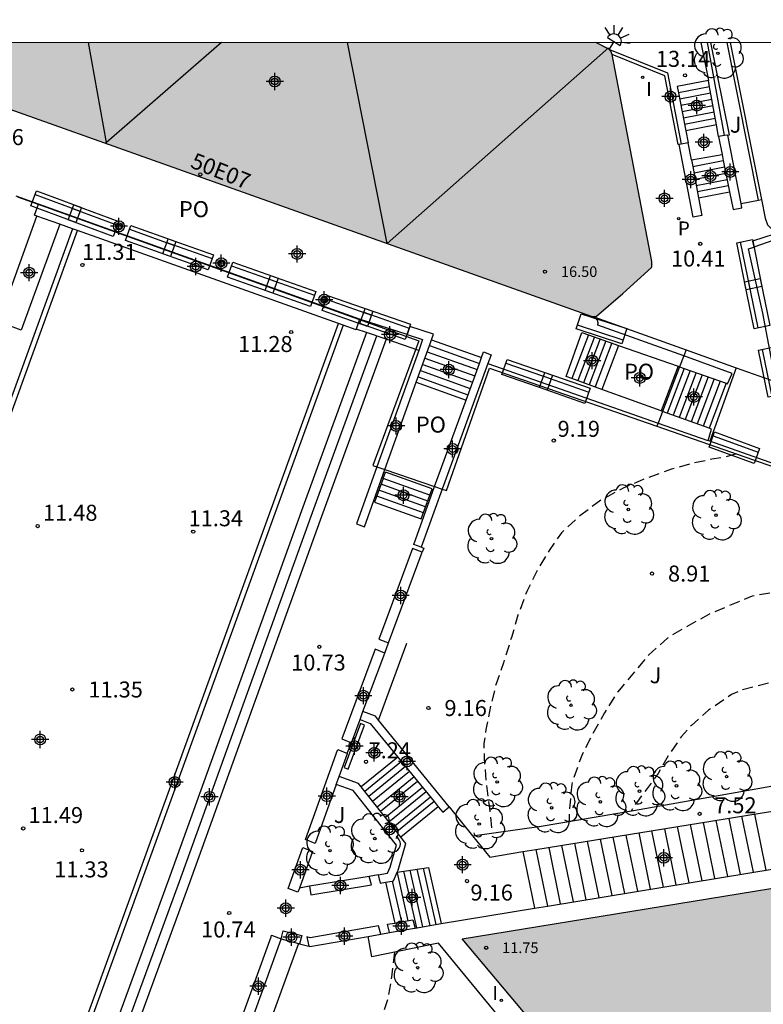
# Model space of a CAD drawing. Units: metres. Extents: x 582743 to 583107, y 4795540 to 4795791.
# Drawn here: x 583018 to 583053, y 4795745 to 4795791 of the extents above; entities that cross this region are included whole.
import ezdxf
from ezdxf.enums import TextEntityAlignment as Align

# ---------------------------------------------------------------- set-up
doc = ezdxf.new("R2010")
doc.units = ezdxf.units.M
doc.header["$MEASUREMENT"] = 0
doc.linetypes.add('TRAZOS_NORMALES', pattern=[0.75, 0.5, -0.25])
for name, color, linetype in [('010106', 9, 'Continuous'), ('020194', 31, 'TRAZOS_NORMALES'), ('020204', 9, 'Continuous'), ('020308', 9, 'Continuous'), ('060108', 9, 'Continuous'), ('060117', 9, 'Continuous'), ('060124', 9, 'Continuous'), ('060141', 9, 'Continuous'), ('060144', 9, 'Continuous'), ('060145', 9, 'Continuous'), ('070105', 6, 'Continuous'), ('070108', 9, 'Continuous'), ('070117', 9, 'Continuous'), ('080110', 9, 'Continuous'), ('080121', 9, 'Continuous'), ('080201', 9, 'Continuous'), ('080205', 10, 'Continuous'), ('080303', 9, 'Continuous'), ('080316', 9, 'Continuous'), ('080319', 10, 'Continuous'), ('090111', 4, 'Continuous'), ('090202', 1, 'Continuous'), ('100105', 3, 'Continuous'), ('100116', 71, 'Continuous'), ('100202', 3, 'Continuous'), ('100302', 7, 'Continuous'), ('210102', 4, 'Continuous'), ('210205', 4, 'Continuous'), ('210305', 4, 'Continuous'), ('250204', 9, 'Continuous'), ('270204', 9, 'Continuous'), ('270304', 9, 'Continuous'), ('990501', 21, 'Continuous'), ('C_Edificios', 5, 'Continuous'), ('Centroides', 1, 'Continuous')]:
    doc.layers.add(name, color=color, linetype=linetype)
doc.layers.add('080111', color=7, linetype='Continuous', lineweight=30)
doc.styles.add('ARIAL', font='arial.ttf', dxfattribs={"height": 1})
doc.styles.add('ARIALI', font='ariali.ttf', dxfattribs={"height": 1})
doc.styles.add('ROMANS', font='romans__.ttf', dxfattribs={"height": 1})
doc.styles.get("Standard").update_dxf_attribs({"font": 'arial.ttf'})

# ---------------------------------------------------------------- blocks, each defined once
blk = doc.blocks.new('Centroide')
for points in [[(0.402, 0), (-0.402, 0)], [(0, -0.402), (0, 0.402)]]:
    blk.add_lwpolyline(points)
for radius in [0.256, 0.159]:
    blk.add_circle((0, 0), radius)
blk = doc.blocks.new('PLUVI3')
blk.add_circle((0, 0), 0.055)
blk = doc.blocks.new('BloquePortal')
blk.add_circle((0, 0), 0.075)
at = {"flags": 5}
blk.add_attdef('INDICE', text='', height=0.75, dxfattribs=at).set_placement((0, 0), align=Align.MIDDLE_CENTER)
blk = doc.blocks.new('REIND')
blk.add_circle((0, 0), 0.055)
blk = doc.blocks.new('COTAPU')
blk.add_circle((0, 0), 0.075)
blk = doc.blocks.new('ARBOL')
blk.add_circle((0, 0), 0.0587)
for centre, radius, start, end in [((-0.28, 0.855), 0.3, 359.2878, 173.6078), ((0.097, 0.97), 0.21, 23.1565, 160.4665), ((0.438, 0.881), 0.24, 301.578, 139.328), ((-0.564, 0.381), 0.532, 92.28, 254.58), ((0.656, 0.288), 0.443, 319.8556, 114.7656), ((-0.091, 0.321), 0.12, 119.14, 310.56), ((0.819, -0.249), 0.383, 235.5275, 62.0275), ((-0.556, -0.339), 0.555, 142.64, 266.54), ((-0.039, -0.384), 0.21, 189.64, 323.88), ((0.299, -0.624), 0.532, 224.67, 0.24), ((-0.301, -0.676), 0.45, 213.78, 295.32)]:
    blk.add_arc(centre, radius, start, end)
blk = doc.blocks.new('FAREDE')
at = {"linetype": 'Continuous'}
for p, q in [((0.75, 0.7), (0.57, 0.322)), ((0.415, 0), (0, 0)), ((0.415, 0.36), (0.415, -0.351)), ((1.07, 0.411), (0.715, 0.19)), ((0.738, -0.699), (0.56, -0.32)), ((1.062, -0.416), (0.709, -0.191)), ((1.187, -0.005), (0.768, -0.001))]:
    blk.add_line(p, q, dxfattribs=at)
blk.add_arc((0.413, 0.004), 0.355, 270.4282, 89.5718, dxfattribs=at)
blk = doc.blocks.new('PUNTO')
blk.add_circle((0, 0), 0.075)
blk = doc.blocks.new('BANCO')
blk.add_line((1.125, 0.1875), (-1.125, 0.1875))
blk.add_lwpolyline([(1.125, 0.75), (1.125, 0), (-1.125, 0), (-1.125, 0.75)], close=True)

msp = doc.modelspace()

# ---------------------------------------------------------------- hatches: boundary and pattern name
at = {"layer": '990501'}
for points in [[(583045.15, 4795790.165), (583045.529, 4795790.03), (583045.748, 4795789.911), (583045.853, 4795789.755), (583045.921, 4795789.604), (583047.785, 4795779.896), (583047.786, 4795779.884), (583047.786, 4795779.873), (583047.787, 4795779.861), (583047.788, 4795779.85), (583047.788, 4795779.838), (583047.789, 4795779.826), (583047.789, 4795779.815), (583047.789, 4795779.803), (583047.789, 4795779.792), (583047.79, 4795779.78), (583047.789, 4795779.769), (583047.789, 4795779.758), (583047.789, 4795779.746), (583047.788, 4795779.735), (583047.787, 4795779.724), (583047.786, 4795779.713), (583047.785, 4795779.702), (583047.784, 4795779.691), (583047.782, 4795779.68), (583047.78, 4795779.669), (583047.777, 4795779.659), (583047.774, 4795779.648), (583047.769, 4795779.629), (583047.763, 4795779.611), (583046.426, 4795778.389), (583045.185, 4795777.33), (583045.094, 4795777.323), (583045.089, 4795777.323), (583045.084, 4795777.323), (583044.937, 4795777.341), (583028.841, 4795783.068), (583012.745, 4795788.793), (583012.723, 4795788.812), (583012.714, 4795788.819), (583012.705, 4795788.826), (583012.697, 4795788.833), (583012.689, 4795788.84), (583012.68, 4795788.846), (583012.672, 4795788.853), (583012.664, 4795788.86), (583012.656, 4795788.867), (583012.64, 4795788.88), (583012.632, 4795788.886), (583012.625, 4795788.893), (583012.618, 4795788.9), (583012.61, 4795788.906), (583012.576, 4795788.938), (583012.551, 4795788.963), (583012.534, 4795788.981), (583012.519, 4795788.998), (583012.505, 4795789.015), (583012.492, 4795789.032), (583012.481, 4795789.048), (583012.472, 4795789.063), (583012.463, 4795789.078), (583012.456, 4795789.093), (583012.45, 4795789.107), (583012.444, 4795789.121), (583012.44, 4795789.135), (583012.436, 4795789.148), (583012.433, 4795789.161), (583012.431, 4795789.174), (583012.43, 4795789.187), (583012.428, 4795789.199), (583012.428, 4795789.211), (583012.427, 4795789.224), (583012.427, 4795789.236), (583012.427, 4795789.248), (583012.427, 4795789.26), (583012.427, 4795789.272), (583012.262, 4795790.166)], [(583070.692, 4795738.846), (583077.83, 4795758.355), (583057.091, 4795754.716), (583057.245, 4795754.039), (583059.046, 4795754.367), (583059.564, 4795751.524), (583038.888, 4795748.138), (583052.604, 4795731.811), (583053.129, 4795732.253), (583051.931, 4795733.655), (583054.192, 4795735.53), (583067.437, 4795719.618), (583071.13, 4795729.485), (583074.823, 4795739.353), (583074.495, 4795739.457), (583074.168, 4795739.561), (583073.509, 4795737.795)]]:
    msp.add_hatch(color=256, dxfattribs=at).paths.add_polyline_path(points, flags=0)

# ---------------------------------------------------------------- linework, layer by layer
at = {"layer": '010106', "flags": 128}
msp.add_lwpolyline([(582778.303, 4795540.178), (582744.172, 4795540.179), (582744.177, 4795790.172), (583094.167, 4795790.164), (583094.162, 4795540.171), (582805.226, 4795540.177)], close=True, dxfattribs=at)
at = {"layer": '020194', "flags": 128}
for points, elevation in [([(583051.744, 4795770.873), (583051.089, 4795770.699), (583050.601, 4795770.626), (583049.727, 4795770.445), (583048.707, 4795770.162), (583047.378, 4795769.676), (583046.434, 4795769.272), (583045.412, 4795768.715), (583044.406, 4795767.979), (583043.545, 4795767.181), (583042.965, 4795766.356), (583042.42, 4795765.436), (583041.916, 4795764.43), (583041.506, 4795763.313), (583041.199, 4795762.272), (583040.822, 4795761.086), (583040.481, 4795760.105), (583040.217, 4795759.072), (583040.004, 4795757.961), (583039.905, 4795757.303), (583039.917, 4795756.619), (583040.019, 4795755.412), (583040.181, 4795754.179), (583040.279, 4795753.107)], 9.14), ([(583070.386, 4795759.505), (583069.782, 4795759.801), (583068.878, 4795760.064), (583068.177, 4795760.155), (583066.425, 4795760.296), (583064.195, 4795760.646), (583061.856, 4795761.255), (583060.849, 4795761.553), (583060.123, 4795761.798), (583059.057, 4795762.225), (583058.307, 4795762.478), (583058.043, 4795762.617), (583057.174, 4795763.171), (583056.179, 4795763.854), (583055.769, 4795764.02), (583054.908, 4795764.317), (583053.976, 4795764.444), (583053.762, 4795764.428), (583052.486, 4795764.207), (583050.513, 4795763.383), (583049.62, 4795762.894), (583048.744, 4795762.387), (583048.52, 4795762.235), (583047.642, 4795761.463), (583046.184, 4795759.729), (583045.56, 4795758.733), (583044.997, 4795757.745), (583044.494, 4795756.739), (583044.092, 4795755.639), (583044.03, 4795755.374), (583043.91, 4795754.195), (583043.906, 4795753.653)], 8.64), ([(583063.331, 4795758.327), (583062.476, 4795758.393), (583061.382, 4795758.504), (583061.143, 4795758.54), (583060.929, 4795758.601), (583059.906, 4795758.968), (583058.917, 4795759.395), (583057.773, 4795759.78), (583056.802, 4795760.206), (583055.906, 4795760.529), (583055.641, 4795760.522), (583054.597, 4795760.436), (583053.534, 4795760.204), (583051.983, 4795759.805), (583051.52, 4795759.595), (583050.445, 4795758.867), (583049.636, 4795758.146), (583049.153, 4795757.611), (583048.574, 4795756.769), (583048.071, 4795755.9), (583047.522, 4795755.133), (583047.105, 4795754.59), (583046.808, 4795754.137)], 8.14), ([(583035.713, 4795747.516), (583035.581, 4795746.353), (583035.394, 4795745.338), (583035.052, 4795744.186), (583034.65, 4795743.06), (583034.138, 4795742.003), (583033.574, 4795740.981), (583033.019, 4795740.018), (583032.82, 4795739.635), (583031.497, 4795737.712), (583031.003, 4795736.834), (583030.466, 4795735.966), (583029.997, 4795734.986), (583029.57, 4795733.937), (583029.288, 4795732.801), (583029.285, 4795732.34), (583029.439, 4795731.244), (583029.46, 4795730.593), (583029.407, 4795730.38), (583029.32, 4795730.167), (583029.224, 4795729.988), (583029.224, 4795729.96)], 9.14)]:
    msp.add_lwpolyline(points, dxfattribs=dict(at, elevation=elevation))
at = {"layer": '060108', "flags": 128}
for points in [[(583051.449, 4795790.165), (583052.92, 4795782.798)], [(583052.92, 4795782.798), (583053.093, 4795781.929), (583053.2, 4795781.609), (583053.359, 4795781.465), (583053.701, 4795781.372), (583053.863, 4795781.367), (583054.043, 4795781.355)]]:
    msp.add_lwpolyline(points, dxfattribs=at)
at = {"layer": '060117', "flags": 128}
for points in [[(583050.809, 4795786.296), (583049.376, 4795786.025)], [(583049.645, 4795784.658), (583051.074, 4795784.917)], [(583049.976, 4795782.88), (583051.425, 4795783.164)], [(583034.405, 4795776.566), (583031.355, 4795768.209), (583025.18, 4795751.081), (583018.565, 4795733.003)], [(583035.323, 4795776.249), (583032.228, 4795767.768), (583026.053, 4795750.64), (583019.495, 4795732.718)], [(583037.453, 4795776.227), (583039.791, 4795775.389)], [(583046.221, 4795775.966), (583045.436, 4795773.903)], [(583049.014, 4795774.985), (583048.22, 4795772.895)], [(583036.737, 4795774.237), (583039.069, 4795773.4)], [(583051.269, 4795774.192), (583050.465, 4795772.081)], [(583035.188, 4795769.73), (583035.296, 4795770.024)], [(583037.486, 4795769.238), (583035.296, 4795770.024)], [(583035.188, 4795769.73), (583034.783, 4795768.622), (583036.973, 4795767.836), (583037.378, 4795768.944)], [(583037.378, 4795768.944), (583037.486, 4795769.238)], [(583035.868, 4795756.667), (583034.151, 4795755.268)], [(583037.767, 4795754.34), (583036.014, 4795752.911)], [(583041.739, 4795752.232), (583042.282, 4795749.582)], [(583037.309, 4795751.495), (583037.909, 4795748.863)], [(583035.291, 4795750.795), (583035.727, 4795748.884)]]:
    msp.add_lwpolyline(points, dxfattribs=at)
at = {"layer": '060124', "flags": 128}
for points in [[(583051.351, 4795785.826), (583051.418, 4795785.838), (583050.549, 4795790.165)], [(583049.062, 4795785.386), (583049.02, 4795785.378), (583048.394, 4795788.607), (583045.921, 4795789.604)], [(583050.433, 4795788.378), (583048.976, 4795788.103), (583049.033, 4795787.806)], [(583050.486, 4795788.08), (583050.433, 4795788.378)], [(583050.809, 4795786.296), (583050.486, 4795788.08)], [(583049.033, 4795787.806), (583049.376, 4795786.025)], [(583050.908, 4795785.75), (583050.809, 4795786.296)], [(583049.376, 4795786.025), (583049.484, 4795785.467)], [(583051.193, 4795785.799), (583050.908, 4795785.75)], [(583050.908, 4795785.75), (583051.074, 4795784.917)], [(583051.351, 4795785.826), (583051.193, 4795785.799)], [(583051.964, 4795782.614), (583051.351, 4795785.826)], [(583049.152, 4795785.403), (583049.062, 4795785.386)], [(583049.976, 4795782.88), (583050.13, 4795782.055), (583049.727, 4795781.978), (583049.062, 4795785.386)], [(583049.484, 4795785.467), (583049.152, 4795785.403)], [(583049.645, 4795784.658), (583049.484, 4795785.467)], [(583051.074, 4795784.917), (583051.133, 4795784.625)], [(583049.645, 4795784.658), (583049.704, 4795784.344)], [(583049.704, 4795784.344), (583049.976, 4795782.88)], [(583051.133, 4795784.625), (583051.425, 4795783.164)], [(583051.425, 4795783.164), (583051.591, 4795782.339), (583052.001, 4795782.418), (583051.964, 4795782.614)], [(583045.109, 4795777.28), (583045.069, 4795777.325)], [(583049.277, 4795775.468), (583045.247, 4795776.916), (583045.251, 4795776.933), (583045.253, 4795776.945), (583045.255, 4795776.956), (583045.256, 4795776.968), (583045.258, 4795776.979), (583045.259, 4795776.991), (583045.259, 4795777.002), (583045.26, 4795777.013), (583045.26, 4795777.024), (583045.258, 4795777.04), (583045.257, 4795777.055), (583045.251, 4795777.079), (583045.245, 4795777.097), (583045.233, 4795777.124), (583045.223, 4795777.141), (583045.211, 4795777.158), (583045.206, 4795777.167), (583045.199, 4795777.175), (583045.193, 4795777.184), (583045.18, 4795777.2), (583045.166, 4795777.216), (583045.159, 4795777.225), (583045.152, 4795777.233), (583045.144, 4795777.241), (583045.137, 4795777.249), (583045.109, 4795777.28)], [(583044.037, 4795774.41), (583043.758, 4795774.512), (583044.499, 4795776.571), (583044.817, 4795776.46)], [(583044.817, 4795776.46), (583046.221, 4795775.966)], [(583046.221, 4795775.966), (583049.014, 4795774.985)], [(583040.096, 4795775.113), (583048.074, 4795772.319)], [(583051.269, 4795774.192), (583051.337, 4795774.168), (583051.55, 4795774.651), (583049.277, 4795775.468)], [(583049.014, 4795774.985), (583049.083, 4795774.961)], [(583049.083, 4795774.961), (583049.296, 4795774.886)], [(583049.296, 4795774.886), (583051.269, 4795774.192)], [(583045.436, 4795773.903), (583044.037, 4795774.41)], [(583048.22, 4795772.895), (583045.436, 4795773.903)], [(583048.285, 4795772.871), (583048.22, 4795772.895)], [(583048.5, 4795772.793), (583048.285, 4795772.871)], [(583050.465, 4795772.081), (583048.5, 4795772.793)], [(583048.074, 4795772.319), (583050.414, 4795771.499), (583050.418, 4795771.51)], [(583050.418, 4795771.51), (583050.586, 4795772.037), (583050.465, 4795772.081)]]:
    msp.add_lwpolyline(points, dxfattribs=at)
at = {"layer": '060141', "flags": 128}
for points in [[(583050.486, 4795788.08), (583049.033, 4795787.806)], [(583050.538, 4795787.783), (583049.09, 4795787.509)], [(583050.591, 4795787.485), (583049.148, 4795787.212)], [(583050.644, 4795787.188), (583049.205, 4795786.916)], [(583050.697, 4795786.89), (583049.262, 4795786.619)], [(583050.749, 4795786.593), (583049.319, 4795786.322)], [(583049.704, 4795784.344), (583051.133, 4795784.625)], [(583049.759, 4795784.051), (583051.192, 4795784.333)], [(583049.813, 4795783.758), (583051.25, 4795784.041)], [(583049.868, 4795783.465), (583051.309, 4795783.748)], [(583049.922, 4795783.173), (583051.367, 4795783.456)], [(583044.817, 4795776.46), (583044.037, 4795774.41)], [(583034.877, 4795776.403), (583031.788, 4795767.94), (583025.613, 4795750.812), (583019.051, 4795732.878)], [(583045.088, 4795776.364), (583044.307, 4795774.313)], [(583045.359, 4795776.269), (583044.578, 4795774.215)], [(583045.631, 4795776.173), (583044.848, 4795774.117)], [(583045.902, 4795776.078), (583045.118, 4795774.019)], [(583037.251, 4795775.664), (583039.587, 4795774.826)], [(583037.357, 4795775.959), (583039.694, 4795775.121)], [(583037.039, 4795775.075), (583039.373, 4795774.238)], [(583037.145, 4795775.37), (583039.48, 4795774.532)], [(583036.933, 4795774.78), (583039.266, 4795773.943)], [(583049.296, 4795774.886), (583048.5, 4795772.793)], [(583049.578, 4795774.786), (583048.781, 4795772.691)], [(583049.86, 4795774.687), (583049.062, 4795772.589)], [(583050.142, 4795774.588), (583049.343, 4795772.487)], [(583036.827, 4795774.486), (583039.16, 4795773.649)], [(583050.424, 4795774.489), (583049.624, 4795772.386)], [(583050.706, 4795774.39), (583049.905, 4795772.284)], [(583050.988, 4795774.291), (583050.186, 4795772.182)], [(583037.378, 4795768.944), (583035.188, 4795769.73)], [(583037.176, 4795768.39), (583034.986, 4795769.176)], [(583037.277, 4795768.667), (583035.087, 4795769.453)], [(583037.074, 4795768.113), (583034.884, 4795768.899)], [(583036.042, 4795756.453), (583034.322, 4795755.051)], [(583036.235, 4795756.216), (583034.512, 4795754.811)], [(583036.417, 4795755.993), (583034.691, 4795754.585)], [(583036.63, 4795755.732), (583034.9, 4795754.321)], [(583036.8, 4795755.524), (583035.066, 4795754.11)], [(583037.03, 4795755.243), (583035.292, 4795753.825)], [(583037.198, 4795755.037), (583035.456, 4795753.616)], [(583037.4, 4795754.789), (583035.655, 4795753.366)], [(583037.572, 4795754.579), (583035.824, 4795753.153)], [(583051.991, 4795753.891), (583052.53, 4795751.266)], [(583052.594, 4795753.988), (583053.132, 4795751.365)], [(583048.976, 4795753.403), (583049.516, 4795750.77)], [(583049.579, 4795753.5), (583050.119, 4795750.869)], [(583050.182, 4795753.598), (583050.721, 4795750.969)], [(583050.785, 4795753.695), (583051.324, 4795751.068)], [(583051.388, 4795753.793), (583051.927, 4795751.167)], [(583045.96, 4795752.915), (583046.502, 4795750.275)], [(583046.564, 4795753.012), (583047.105, 4795750.374)], [(583047.167, 4795753.11), (583047.707, 4795750.473)], [(583047.77, 4795753.207), (583048.31, 4795750.572)], [(583048.373, 4795753.305), (583048.913, 4795750.671)], [(583042.945, 4795752.427), (583043.488, 4795749.78)], [(583043.548, 4795752.524), (583044.091, 4795749.879)], [(583044.151, 4795752.622), (583044.694, 4795749.978)], [(583044.754, 4795752.719), (583045.296, 4795750.077)], [(583045.357, 4795752.817), (583045.899, 4795750.176)], [(583042.342, 4795752.329), (583042.885, 4795749.681)], [(583035.835, 4795751.242), (583036.348, 4795748.991)], [(583036.133, 4795751.314), (583036.74, 4795748.654)], [(583036.431, 4795751.36), (583037.036, 4795748.707)], [(583036.764, 4795751.411), (583037.367, 4795748.766)], [(583037.058, 4795751.457), (583037.66, 4795748.818)], [(583035.601, 4795750.847), (583036.037, 4795748.938)]]:
    msp.add_lwpolyline(points, dxfattribs=at)
at = {"layer": '060144', "flags": 128}
msp.add_lwpolyline([(583045.796, 4795789.839), (583048.523, 4795788.74), (583049.152, 4795785.403)], dxfattribs=at)
at = {"layer": '060145', "flags": 128}
for points in [[(583038.285, 4795754.338), (583039.376, 4795752.979)], [(583042.342, 4795752.329), (583054.404, 4795754.281)], [(583039.376, 4795752.979), (583040.179, 4795751.979), (583041.739, 4795752.232)], [(583041.739, 4795752.232), (583042.342, 4795752.329)], [(583042.885, 4795749.681), (583054.94, 4795751.662)], [(583042.282, 4795749.582), (583042.885, 4795749.681)], [(583037.909, 4795748.863), (583042.282, 4795749.582)]]:
    msp.add_lwpolyline(points, dxfattribs=at)
at = {"layer": '070105', "flags": 128}
for points in [[(583050.074, 4795790.165), (583050.433, 4795788.378)], [(583019.017, 4795782.585), (583017.979, 4795782.952)], [(583018.951, 4795782.027), (583018.84, 4795782.067), (583019.017, 4795782.585)], [(583034.075, 4795777.195), (583019.017, 4795782.585)], [(583052.787, 4795782.771), (583052.92, 4795782.798)], [(583020.022, 4795781.646), (583018.951, 4795782.027)], [(583020.62, 4795781.433), (583020.022, 4795781.646)], [(583020.844, 4795781.353), (583020.62, 4795781.433)], [(583033.082, 4795776.993), (583020.844, 4795781.353)], [(583054.043, 4795781.355), (583052.506, 4795780.85), (583052.571, 4795780.571)], [(583054.128, 4795781.113), (583052.571, 4795780.571)], [(583053.597, 4795774.26), (583052.994, 4795777.473), (583052.321, 4795780.484), (583052.571, 4795780.571)], [(583033.308, 4795776.912), (583033.082, 4795776.993)], [(583033.925, 4795776.732), (583033.914, 4795776.697), (583033.308, 4795776.912)], [(583034.075, 4795777.195), (583033.925, 4795776.732)], [(583036.303, 4795776.474), (583034.075, 4795777.195)], [(583034.405, 4795776.566), (583033.925, 4795776.732)], [(583035.323, 4795776.249), (583034.405, 4795776.566)], [(583036.427, 4795776.854), (583036.303, 4795776.474)], [(583036.303, 4795776.474), (583037.031, 4795776.236), (583036.85, 4795775.732)], [(583037.453, 4795776.227), (583037.547, 4795776.488), (583036.427, 4795776.854)], [(583036.85, 4795775.732), (583035.323, 4795776.249)], [(583037.357, 4795775.959), (583037.453, 4795776.227)], [(583036.85, 4795775.732), (583034.886, 4795770.273)], [(583036.737, 4795774.237), (583037.357, 4795775.959)], [(583039.791, 4795775.389), (583039.888, 4795775.656), (583040.246, 4795775.526), (583040.096, 4795775.113)], [(583040.096, 4795775.113), (583037.958, 4795769.224)], [(583039.069, 4795773.4), (583039.694, 4795775.121)], [(583039.694, 4795775.121), (583039.791, 4795775.389)], [(583035.265, 4795770.144), (583036.737, 4795774.237)], [(583037.598, 4795769.347), (583039.069, 4795773.4)], [(583050.507, 4795771.479), (583050.418, 4795771.51)], [(583064.788, 4795766.47), (583064.774, 4795766.433), (583050.507, 4795771.479)], [(583034.886, 4795770.273), (583033.926, 4795767.601), (583034.302, 4795767.466), (583035.265, 4795770.144)], [(583036.973, 4795766.508), (583036.615, 4795766.638), (583037.598, 4795769.347)], [(583037.958, 4795769.224), (583036.973, 4795766.508)], [(583037.02, 4795766.268), (583036.566, 4795766.44), (583035.152, 4795762.639), (583034.987, 4795762.195), (583035.435, 4795762.017)], [(583035.435, 4795762.017), (583037.02, 4795766.268)], [(583036.973, 4795766.508), (583037.093, 4795766.464), (583037.02, 4795766.268)], [(583035.257, 4795761.538), (583034.808, 4795761.716), (583033.244, 4795757.518), (583033.692, 4795757.34)], [(583035.257, 4795761.538), (583035.435, 4795762.017)], [(583034.238, 4795758.803), (583035.257, 4795761.538)], [(583033.692, 4795757.34), (583034.098, 4795758.428)], [(583034.098, 4795758.428), (583034.238, 4795758.803)], [(583034.098, 4795758.428), (583034.58, 4795758.244), (583035.868, 4795756.667)], [(583034.973, 4795758.396), (583034.822, 4795758.58), (583034.238, 4795758.803)], [(583038.285, 4795754.338), (583034.973, 4795758.396)], [(583033.505, 4795756.836), (583033.519, 4795756.876), (583033.692, 4795757.34)], [(583032.985, 4795755.377), (583032, 4795752.617), (583031.55, 4795752.796), (583033.046, 4795756.99), (583033.055, 4795757.014), (583033.505, 4795756.836)], [(583033.119, 4795755.753), (583033.505, 4795756.836)], [(583035.868, 4795756.667), (583037.572, 4795754.579)], [(583032.985, 4795755.377), (583033.119, 4795755.753)], [(583034.151, 4795755.268), (583034.021, 4795755.432), (583033.119, 4795755.753)], [(583034.949, 4795751.144), (583035.391, 4795751.217), (583035.507, 4795751.498), (583035.804, 4795752.532), (583033.779, 4795755.094), (583032.985, 4795755.377)], [(583035.824, 4795753.153), (583034.151, 4795755.268)], [(583037.572, 4795754.579), (583037.767, 4795754.34)], [(583037.767, 4795754.34), (583037.975, 4795754.085), (583038.285, 4795754.338)], [(583036.014, 4795752.911), (583035.824, 4795753.153)], [(583035.847, 4795751.271), (583035.886, 4795751.366), (583036.245, 4795752.619), (583036.014, 4795752.911)], [(583031.254, 4795750.527), (583031.182, 4795750.325), (583030.732, 4795750.503), (583031.417, 4795752.42), (583031.866, 4795752.242), (583031.254, 4795750.527)], [(583031.731, 4795750.607), (583031.789, 4795750.21), (583034.632, 4795750.684), (583034.527, 4795751.073)], [(583034.527, 4795751.073), (583031.731, 4795750.607)], [(583034.949, 4795751.144), (583034.527, 4795751.073)], [(583034.949, 4795751.144), (583035.048, 4795750.754), (583035.291, 4795750.795)], [(583035.601, 4795750.847), (583035.676, 4795750.859), (583035.847, 4795751.271)], [(583035.847, 4795751.271), (583037.309, 4795751.495)], [(583031.731, 4795750.607), (583031.254, 4795750.527)], [(583035.291, 4795750.795), (583035.601, 4795750.847)], [(583035.082, 4795748.366), (583034.963, 4795748.75), (583031.756, 4795748.195), (583031.612, 4795748.233), (583031.696, 4795747.797)], [(583035.479, 4795748.435), (583035.389, 4795748.825), (583035.727, 4795748.884)], [(583035.727, 4795748.884), (583036.037, 4795748.938)], [(583036.037, 4795748.938), (583036.582, 4795749.032), (583036.689, 4795748.645)], [(583036.689, 4795748.645), (583037.909, 4795748.863)], [(583028.729, 4795743.5), (583028.279, 4795743.678), (583029.925, 4795748.241), (583029.953, 4795748.317), (583030.403, 4795748.139)], [(583030.403, 4795748.139), (583030.5, 4795748.527), (583031.364, 4795748.299), (583031.259, 4795747.912)], [(583034.476, 4795748.261), (583035.082, 4795748.366)], [(583035.082, 4795748.366), (583035.479, 4795748.435)], [(583035.479, 4795748.435), (583036.65, 4795748.638), (583036.689, 4795748.645)], [(583028.729, 4795743.5), (583030.398, 4795748.127), (583030.403, 4795748.139)], [(583030.403, 4795748.139), (583031.22, 4795747.922)], [(583031.22, 4795747.922), (583031.259, 4795747.912)], [(583031.259, 4795747.912), (583031.696, 4795747.797)], [(583031.696, 4795747.797), (583031.738, 4795747.786), (583034.476, 4795748.261)]]:
    msp.add_lwpolyline(points, dxfattribs=at)
at = {"layer": '070108', "flags": 128}
msp.add_lwpolyline([(583051.193, 4795785.799), (583050.389, 4795790.165)], dxfattribs=at)
at = {"layer": '070117', "flags": 128}
for points in [[(583022.746, 4795781.666), (583022.931, 4795781.6), (583022.865, 4795781.415), (583022.68, 4795781.481), (583022.746, 4795781.666)], [(583027.541, 4795779.946), (583027.726, 4795779.88), (583027.66, 4795779.695), (583027.475, 4795779.761), (583027.541, 4795779.946)], [(583032.359, 4795778.235), (583032.544, 4795778.169), (583032.478, 4795777.984), (583032.293, 4795778.05), (583032.359, 4795778.235)]]:
    msp.add_lwpolyline(points, dxfattribs=at)
at = {"layer": '080110', "flags": 128}
for points in [[(583022.204, 4795785.478), (583021.36, 4795790.166)], [(583027.609, 4795790.165), (583022.204, 4795785.478)], [(583045.743, 4795789.914), (583035.379, 4795780.742), (583033.509, 4795790.165)], [(583022.204, 4795785.478), (583022.162, 4795785.443)], [(583022.213, 4795785.425), (583022.204, 4795785.478)]]:
    msp.add_lwpolyline(points, dxfattribs=at)
at = {"layer": '080111', "flags": 128}
for points in [[(583045.796, 4795789.839), (583045.149, 4795790.165)], [(583045.921, 4795789.604), (583045.853, 4795789.755), (583045.796, 4795789.839)], [(583045.069, 4795777.325), (583045.087, 4795777.323), (583045.185, 4795777.33), (583046.426, 4795778.389), (583047.763, 4795779.611), (583047.769, 4795779.629), (583047.774, 4795779.648), (583047.777, 4795779.659), (583047.78, 4795779.669), (583047.782, 4795779.68), (583047.784, 4795779.691), (583047.785, 4795779.702), (583047.786, 4795779.713), (583047.787, 4795779.724), (583047.788, 4795779.735), (583047.789, 4795779.746), (583047.789, 4795779.758), (583047.789, 4795779.769), (583047.79, 4795779.78), (583047.789, 4795779.792), (583047.789, 4795779.803), (583047.789, 4795779.815), (583047.789, 4795779.826), (583047.788, 4795779.838), (583047.788, 4795779.85), (583047.787, 4795779.861), (583047.786, 4795779.873), (583047.786, 4795779.884), (583047.785, 4795779.896), (583045.921, 4795789.604)], [(583012.654, 4795788.868), (583012.68, 4795788.846), (583012.689, 4795788.84), (583012.705, 4795788.826), (583012.723, 4795788.812), (583012.745, 4795788.793), (583028.841, 4795783.068), (583044.937, 4795777.341)], [(583044.937, 4795777.341), (583045.069, 4795777.325)], [(583053.1, 4795732.228), (583052.604, 4795731.811), (583038.888, 4795748.138), (583057.668, 4795751.213)]]:
    msp.add_lwpolyline(points, dxfattribs=at)
at = {"layer": '080121', "flags": 128}
for points in [[(583018.037, 4795782.922), (583018.734, 4795782.672)], [(583018.734, 4795782.672), (583036.855, 4795776.18), (583034.699, 4795770.337), (583034.886, 4795770.273)], [(583044.937, 4795777.341), (583045.109, 4795777.28)], [(583045.109, 4795777.28), (583049.387, 4795775.758)], [(583049.387, 4795775.758), (583049.277, 4795775.468)], [(583049.387, 4795775.758), (583051.743, 4795774.919)], [(583049.277, 4795775.468), (583049.083, 4795774.961)], [(583037.958, 4795769.224), (583038.146, 4795769.16), (583040.176, 4795774.896), (583048.016, 4795772.17)], [(583049.083, 4795774.961), (583048.285, 4795772.871)], [(583051.743, 4795774.919), (583050.507, 4795771.479)], [(583051.743, 4795774.919), (583053.597, 4795774.26)], [(583048.285, 4795772.871), (583048.074, 4795772.319)], [(583048.074, 4795772.319), (583048.016, 4795772.17)], [(583048.016, 4795772.17), (583064.921, 4795766.292)], [(583034.886, 4795770.273), (583035.265, 4795770.144)], [(583035.265, 4795770.144), (583037.598, 4795769.347)], [(583037.598, 4795769.347), (583037.958, 4795769.224)]]:
    msp.add_lwpolyline(points, dxfattribs=at)
at = {"layer": '090111', "flags": 128}
msp.add_lwpolyline([(583020.022, 4795781.646), (583018.213, 4795776.679), (583017.145, 4795777.068), (583018.951, 4795782.027)], dxfattribs=at)
at = {"layer": '100105', "flags": 128}
for points in [[(583034.973, 4795758.396), (583036.289, 4795762.007)], [(583039.376, 4795752.979), (583042.59, 4795753.434), (583046.917, 4795754.155), (583055.488, 4795755.681)], [(583031.22, 4795747.922), (583028.233, 4795739.728), (583025.328, 4795731.47)], [(583044.817, 4795739.399), (583037.778, 4795747.943), (583034.655, 4795747.297), (583034.476, 4795748.261)]]:
    msp.add_lwpolyline(points, dxfattribs=at)
at = {"layer": '100116', "flags": 128}
for points in [[(583052.787, 4795782.771), (583051.309, 4795790.165)], [(583051.964, 4795782.614), (583052.787, 4795782.771)]]:
    msp.add_lwpolyline(points, dxfattribs=at)
at = {"layer": '210102', "flags": 128}
for points in [[(583020.62, 4795781.433), (583004.884, 4795738.052), (583005.108, 4795737.972), (583020.844, 4795781.353)], [(583033.308, 4795776.912), (583017.541, 4795733.451), (583017.312, 4795733.524), (583033.082, 4795776.993)], [(583034.126, 4795758.234), (583033.359, 4795756.173), (583033.545, 4795756.104), (583034.312, 4795758.165), (583034.126, 4795758.234)]]:
    msp.add_lwpolyline(points, dxfattribs=at)

# ---------------------------------------------------------------- block references
at = {"layer": '020204', "rotation": 359.9987685839998}
for p in [(583049.339, 4795788.623, 13.138), (583050.05, 4795780.726, 10.414), (583021.084, 4795779.733, 11.309), (583030.871, 4795776.589, 11.276), (583043.184, 4795771.503, 9.189), (583018.983, 4795767.493, 11.475), (583026.277, 4795767.232, 11.337), (583047.79, 4795765.268, 8.906), (583032.19, 4795761.834, 10.731), (583020.611, 4795759.833, 11.348), (583037.308, 4795758.965, 9.164), (583034.382, 4795756.446, 7.235), (583050.024, 4795754.004, 7.52), (583018.307, 4795753.321, 11.487), (583021.06, 4795752.295, 11.33), (583039.113, 4795750.852, 9.161), (583027.965, 4795749.353, 10.741)]:
    msp.add_blockref('COTAPU', p, dxfattribs=at)
at = {"layer": '080201', "rotation": 359.9987685839998}
for p in [(583042.771, 4795779.421, 16.495), (583040.013, 4795747.727, 11.748)]:
    msp.add_blockref('PUNTO', p, dxfattribs=at)
at = {"layer": '080205', "rotation": 359.9987685839998}
msp.add_blockref('BloquePortal', (583026.608, 4795783.978), dxfattribs=at)
at = {"layer": '090202'}
for p, rotation in [((583019.983, 4795782.817), 159.7051446295106), ((583021.736, 4795782.169), 159.7051446295106), ((583024.409, 4795781.206), 160.4884364170696), ((583026.171, 4795780.582), 160.4884364170696), ((583051.984, 4795779.676), 281.5054869161479), ((583029.202, 4795779.492), 160.5357198746574), ((583030.964, 4795778.869), 160.5357198746574), ((583052.357, 4795777.845), 281.5054869161479), ((583033.637, 4795777.934), 160.8941756073095), ((583035.403, 4795777.323), 160.8941756073095), ((583045.31, 4795776.387), 341.9316690868288), ((583053.009, 4795774.637), 281.5054869161479), ((583042.064, 4795774.935), 160.8941756073095), ((583043.83, 4795774.323), 160.8941756073095), ((583051.778, 4795771.519), 159.941489588175)]:
    msp.add_blockref('BANCO', p, dxfattribs=dict(at, rotation=rotation))
at = {"layer": '100202', "rotation": 359.9987685839998}
for p in [(583050.879, 4795789.652), (583046.678, 4795768.27), (583050.79, 4795768.006), (583040.263, 4795766.903), (583043.995, 4795759.095), (583040.529, 4795755.5), (583051.289, 4795755.751), (583047.203, 4795755.068), (583048.937, 4795755.315), (583045.369, 4795754.569), (583043.083, 4795754.287), (583039.684, 4795753.527), (583034.793, 4795752.845), (583032.693, 4795752.276), (583036.805, 4795746.788)]:
    msp.add_blockref('ARBOL', p, dxfattribs=at)
at = {"layer": '210205', "rotation": 359.9987685839998}
msp.add_blockref('PLUVI3', (583049.047, 4795781.906, 10.414), dxfattribs=at)
at = {"layer": '250204', "rotation": 58.52206862646558}
msp.add_blockref('FAREDE', (583045.787, 4795789.854), dxfattribs=at)
at = {"layer": '270204', "rotation": 359.9987685839998}
for p in [(583047.357, 4795788.533, 10.454), (583040.729, 4795745.264, 9.317)]:
    msp.add_blockref('REIND', p, dxfattribs=at)
at = {"layer": 'C_Edificios', "rotation": 359.9987685839998}
msp.add_blockref('Centroide', (583030.099, 4795788.335), dxfattribs=at)
at = {"layer": 'Centroides', "rotation": 359.9987685839998}
for p in [(583030.102, 4795788.334), (583048.656, 4795787.624), (583049.892, 4795787.204), (583050.222, 4795785.484), (583050.527, 4795783.905), (583051.459, 4795784.095), (583049.612, 4795783.735), (583048.375, 4795782.855), (583022.796, 4795781.546), (583031.151, 4795780.25), (583027.595, 4795779.816), (583018.588, 4795779.37), (583026.394, 4795779.659), (583032.419, 4795778.106), (583035.504, 4795776.468), (583044.986, 4795775.247), (583038.265, 4795774.827), (583047.22, 4795774.437), (583049.752, 4795773.547), (583035.791, 4795772.187), (583038.438, 4795771.108), (583036.138, 4795768.938), (583036.006, 4795764.239), (583034.257, 4795759.54), (583019.101, 4795757.491), (583033.837, 4795757.18), (583034.769, 4795756.861), (583036.302, 4795756.461), (583025.409, 4795755.491), (583027.042, 4795754.801), (583032.542, 4795754.831), (583035.956, 4795754.801), (583035.478, 4795753.271), (583038.908, 4795751.621), (583048.341, 4795751.941), (583031.305, 4795751.382), (583033.177, 4795750.642), (583036.541, 4795750.082), (583030.617, 4795749.579), (583036.038, 4795748.732), (583030.885, 4795748.222), (583033.367, 4795748.272), (583029.334, 4795745.923)]:
    msp.add_blockref('Centroide', p, dxfattribs=at)

# ---------------------------------------------------------------- texts
at = {"layer": '020308', "style": 'ARIAL'}
for s, p in [('13.14', (583047.971, 4795789.022)), ('13.16', (583015.777, 4795785.353)), ('11.31', (583021.065, 4795779.974)), ('10.41', (583048.682, 4795779.661)), ('11.28', (583028.38, 4795775.654)), ('9.19', (583043.363, 4795771.678)), ('11.48', (583019.233, 4795767.743)), ('11.34', (583026.06, 4795767.484)), ('8.91', (583048.54, 4795764.893)), ('10.73', (583030.873, 4795760.722)), ('11.35', (583021.361, 4795759.458)), ('9.16', (583038.058, 4795758.59)), ('7.24', (583034.5, 4795756.606)), ('7.52', (583050.704, 4795754.032)), ('11.49', (583018.557, 4795753.571)), ('11.33', (583019.757, 4795751.024)), ('9.16', (583039.278, 4795749.94)), ('10.74', (583026.648, 4795748.209))]:
    msp.add_text(s, height=0.75, rotation=359.9988, dxfattribs=at).set_placement(p)
at = {"layer": '080303', "style": 'ARIAL'}
for s, p in [('16.50', (583043.521, 4795779.171)), ('11.75', (583040.763, 4795747.477))]:
    msp.add_text(s, height=0.5, rotation=359.9988, dxfattribs=at).set_placement(p)
at = {"layer": '080316', "style": 'ARIAL'}
for p in [(583025.609, 4795781.976), (583046.478, 4795774.355), (583036.719, 4795771.876)]:
    msp.add_text('PO', height=0.75, rotation=359.9988, dxfattribs=at).set_placement(p)
at = {"layer": '080319', "style": 'ARIALI'}
msp.add_text('50E07', height=0.75, rotation=338.3608, dxfattribs=at).set_placement((583026.099, 4795784.322))
at = {"layer": '100302', "style": 'ARIAL'}
for p in [(583051.439, 4795785.935), (583047.678, 4795760.126), (583032.868, 4795753.576)]:
    msp.add_text('J', height=0.75, rotation=359.9988, dxfattribs=at).set_placement(p)
at = {"layer": '210305', "style": 'ROMANS'}
msp.add_text('P', height=0.65, rotation=359.9988, dxfattribs=at).set_placement((583049.002, 4795781.123))
at = {"layer": '270304', "style": 'ROMANS'}
for p in [(583047.519, 4795787.661), (583040.309, 4795745.283)]:
    msp.add_text('I', height=0.65, rotation=359.9988, dxfattribs=at).set_placement(p)

doc.saveas('drawing.dxf')
